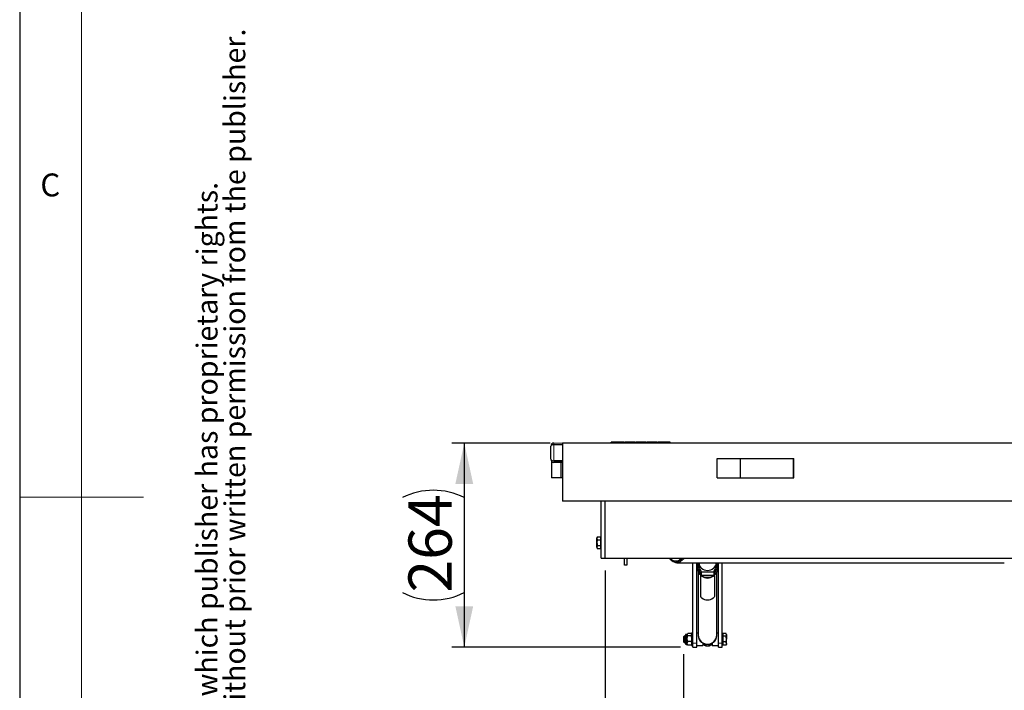
# Model space of a CAD drawing. Units: millimetres. Extents: x 5 to 415, y 1 to 292.
# Drawn here: x 5 to 85, y 133 to 187 of the extents above; entities that cross this region are included whole.
import ezdxf

# ---------------------------------------------------------------- set-up
doc = ezdxf.new("R2010")
doc.units = ezdxf.units.MM
doc.linetypes.add('PHANTOM', pattern=[12.7, 6.35, -1.27, 1.27, -1.27, 1.27, -1.27])
doc.layers.add('FORMAT', color=7, linetype='Continuous')
doc.styles.add('arial', font='ARIAL.TTF')
doc.styles.add('SLDTEXTSTYLE0', font='ISOCP', dxfattribs={"width": 0.96})
doc.dimstyles.new('SLDDIMSTYLE0', dxfattribs={"dimtxt": 3.5, "dimasz": 3.302, "dimexe": 0, "dimexo": 0.0625, "dimgap": 0.875, "dimtad": 1, "dimdec": 1, "dimlfac": 16, "dimrnd": 1e-09, "dimzin": 12, "dimdsep": 46, "dimtxsty": 'SLDTEXTSTYLE0', "dimsah": 1, "dimcen": 0.09, "dimadec": 0, "dimazin": 3, "dimtfac": 1, "dimtdec": 1, "dimtofl": 0, "dimtmove": 0, "dimatfit": 3, "dimfxl": 1, "dimfrac": 2, "dimtolj": 1, "dimtzin": 12, "dimarcsym": 0})
doc.dimstyles.new('SLDDIMSTYLE1', dxfattribs={"dimtxt": 3.5, "dimasz": 3.302, "dimexe": 0, "dimexo": 0.0625, "dimgap": 0.875, "dimtad": 1, "dimdec": 0, "dimlfac": 16, "dimrnd": 1e-09, "dimzin": 12, "dimdsep": 46, "dimtxsty": 'SLDTEXTSTYLE0', "dimsah": 1, "dimcen": 0.09, "dimadec": 0, "dimazin": 3, "dimtfac": 1, "dimtdec": 0, "dimtmove": 0, "dimatfit": 0, "dimfxl": 1, "dimfrac": 2, "dimtolj": 1, "dimtzin": 12, "dimarcsym": 0})

# ---------------------------------------------------------------- blocks, each defined once
blk = doc.blocks.new('_D')
at = {"layer": 'FORMAT', "transparency": 16777216}
for p, q in [((47.862, 152.883), (39.926, 152.883)), ((40.926, 152.883), (40.926, 136.383)), ((58.394, 136.383), (39.926, 136.383))]:
    blk.add_line(p, q, dxfattribs=at)
for centre, start, end in [((38.425, 143.474), 63.43495, 116.56505), ((38.425, 145.793), 243.43495, 296.56505)]:
    blk.add_arc(centre, 5.592, start, end, dxfattribs=at)
for points in [[(40.926, 152.883), (40.206, 149.581), (41.646, 149.581)], [(40.926, 136.383), (41.646, 139.685), (40.206, 139.685)]]:
    blk.add_solid(points, dxfattribs=at)
at = {"layer": 'FORMAT', "transparency": 16777216, "insert": (36.414, 140.79), "char_height": 3.5, "attachment_point": 1, "rotation": 90, "style": 'SLDTEXTSTYLE0'}
blk.add_mtext('264', dxfattribs=at)
blk = doc.blocks.new('_D_1')
at = {"layer": 'FORMAT', "transparency": 16777216}
for p, q in [((52.3, 142.571), (52.3, 125.019)), ((58.644, 135.806), (58.644, 125.019)), ((52.3, 126.019), (45.95, 126.019)), ((52.3, 126.019), (58.644, 126.019)), ((58.644, 126.019), (72.05, 126.019))]:
    blk.add_line(p, q, dxfattribs=at)
for points in [[(52.3, 126.019), (48.998, 126.739), (48.998, 125.299)], [(58.644, 126.019), (61.946, 125.299), (61.946, 126.739)]]:
    blk.add_solid(points, dxfattribs=at)
at = {"layer": 'FORMAT', "transparency": 16777216, "insert": (65.415, 130.53), "char_height": 3.5, "attachment_point": 1, "style": 'SLDTEXTSTYLE0'}
blk.add_mtext('102', dxfattribs=at)

msp = doc.modelspace()

# ---------------------------------------------------------------- linework, layer by layer
at = {"color": 7, "linetype": 'Continuous', "lineweight": 25}
for p, q in [((5, 292), (5, 5)), ((48.8625, 152.8831468), (48.8625, 148.1956468)), ((138.7908044, 152.8831468), (48.8625, 152.8831468)), ((53.815625, 152.9612718), (52.8, 152.9612718)), ((52.8, 152.8831468), (52.8, 152.9612718)), ((53.815625, 152.8831468), (53.815625, 152.9612718)), ((54.70625, 152.9612718), (53.8625, 152.9612718)), ((53.8625, 152.9612718), (53.8625, 152.8831468)), ((54.70625, 152.8831468), (54.70625, 152.9612718)), ((55.596875, 152.9612718), (54.753125, 152.9612718)), ((54.753125, 152.9612718), (54.753125, 152.8831468)), ((55.596875, 152.8831468), (55.596875, 152.9612718)), ((56.4875, 152.9612718), (55.64375, 152.9612718)), ((55.64375, 152.9612718), (55.64375, 152.8831468)), ((56.4875, 152.8831468), (56.4875, 152.9612718)), ((57.55, 152.9612718), (56.534375, 152.9612718)), ((56.534375, 152.9612718), (56.534375, 152.8831468)), ((57.55, 152.8831468), (57.55, 152.9612718)), ((47.925, 151.5706468), (47.925, 152.6331468)), ((48.175, 152.7581468), (48.8625, 152.7581468)), ((48.8625, 152.749308), (48.175, 152.749308)), ((47.9796883, 151.4145913), (47.9796883, 150.0706468)), ((48.175, 151.4544857), (48.8625, 151.4544857)), ((48.8625, 151.4456468), (48.175, 151.4456468)), ((48.8625, 151.3206468), (48.175, 151.3206468)), ((48.7375, 151.4544857), (48.7375, 151.4456468)), ((48.7375, 151.3206468), (48.7375, 150.0706468)), ((61.3625, 150.0706468), (61.3625, 151.6331468)), ((61.3625, 151.6331468), (63.2156278, 151.6331468)), ((63.2156278, 151.6331468), (63.2373339, 151.6331468)), ((63.2373339, 151.6331468), (67.5243279, 151.6331468)), ((67.5243279, 150.0706468), (67.5243279, 151.6331468)), ((67.5243279, 151.6331468), (67.5460339, 151.6331468)), ((67.5460339, 150.0706468), (67.5460339, 151.6331468)), ((48.735601, 150.0706468), (47.9796883, 150.0706468)), ((48.7375, 150.0706468), (48.735601, 150.0706468)), ((48.8625, 150.0706468), (48.7375, 150.0706468)), ((61.3625, 150.0706468), (63.2156278, 150.0706468)), ((63.2156278, 150.0706468), (63.2373339, 150.0706468)), ((63.2373339, 150.0706468), (67.5243279, 150.0706468)), ((67.5243279, 150.0706468), (67.5460339, 150.0706468)), ((137.7645289, 148.1956468), (48.8625, 148.1956468)), ((51.9875, 143.5706468), (51.9875, 148.1956468)), ((52.3, 143.5706468), (52.3, 148.1956468)), ((51.6800348, 145.2897439), (51.64375, 145.2268968)), ((51.6800348, 145.2897439), (51.64375, 145.1724696)), ((51.64375, 145.1724696), (51.64375, 145.2268968)), ((51.64375, 144.8206468), (51.64375, 145.1724696)), ((51.64375, 144.468824), (51.64375, 144.8206468)), ((51.6800348, 145.2897439), (51.95, 145.2897439)), ((51.6800348, 145.0551954), (51.95, 145.0551954)), ((51.95, 145.1724696), (51.95, 145.2897439)), ((51.9875, 145.2268968), (51.95, 145.2268968)), ((51.95, 145.0551954), (51.95, 145.1724696)), ((51.95, 144.8206468), (51.95, 145.0551954)), ((51.95, 144.5860983), (51.95, 144.8206468)), ((51.6800348, 144.5860983), (51.64375, 144.468824)), ((51.64375, 144.4143968), (51.6800348, 144.3515497)), ((51.6800348, 144.5860983), (51.95, 144.5860983)), ((51.6800348, 144.3515497), (51.95, 144.3515497)), ((51.95, 144.468824), (51.95, 144.5860983)), ((51.95, 144.3515497), (51.95, 144.468824)), ((51.95, 144.4143968), (51.9875, 144.4143968)), ((51.9875, 143.5706468), (52.3, 143.5706468)), ((52.3, 143.5706468), (138.5992231, 143.5706468)), ((53.8625, 143.0081468), (53.8625, 143.5706468)), ((54.05, 143.5706468), (54.05, 143.0081468)), ((58.0256513, 143.3206493), (58.0919425, 143.3206493)), ((54.05, 143.0081468), (53.8625, 143.0081468)), ((58.0919425, 143.2050243), (84.5642526, 143.2050243)), ((59.39375, 136.6956468), (59.39375, 143.2050243)), ((59.70625, 136.6956468), (59.70625, 143.2050243)), ((59.771875, 143.2050243), (59.771875, 143.0975911)), ((59.771875, 143.0975911), (59.771875, 142.7798809)), ((59.83125, 142.4879844), (59.83125, 137.3435075)), ((59.8325534, 143.0144382), (60.065625, 142.4700155)), ((59.8325534, 142.7496798), (60.065625, 142.205257)), ((59.84174, 143.1822017), (59.8461573, 143.2050243)), ((59.89375, 143.2050243), (59.89375, 143.0218595)), ((60.065625, 142.4700155), (61.096875, 142.4700155)), ((60.065625, 142.4700155), (60.065625, 142.205257)), ((61.096875, 142.4700155), (61.3299466, 143.0144382)), ((61.096875, 142.205257), (61.3299466, 142.7496798)), ((61.096875, 142.4700155), (61.096875, 142.205257)), ((61.26875, 143.0218595), (61.26875, 143.2050243)), ((61.3163427, 143.2050243), (61.32076, 143.1822017)), ((61.33125, 137.3435075), (61.33125, 142.4879844)), ((61.390625, 143.0975911), (61.390625, 143.2050243)), ((61.390625, 142.7798809), (61.390625, 143.0975911)), ((61.45625, 136.6956468), (61.45625, 143.2050243)), ((61.76875, 136.6956468), (61.76875, 143.2050243)), ((60.0214913, 142.1685147), (60.0214913, 140.4740606)), ((60.0280485, 142.1780306), (60.023423, 142.1739996)), ((60.065625, 142.205257), (61.096875, 142.205257)), ((61.1390738, 142.1740024), (61.1344515, 142.1780306)), ((61.1410087, 142.1685147), (61.1410087, 140.4740606)), ((58.6916875, 137.2581468), (58.64375, 137.2102093)), ((58.64375, 137.2102093), (58.64375, 136.8060843)), ((58.79375, 137.2581468), (58.6916875, 137.2581468)), ((58.6916875, 137.2581468), (58.6916875, 136.7581468)), ((58.79375, 136.8783777), (58.79375, 137.3479906)), ((58.79375, 136.6683031), (58.79375, 136.8783777)), ((58.95, 137.4143968), (58.8601562, 137.4143968)), ((58.9692302, 137.4477045), (58.95, 137.4143968)), ((58.95, 137.3836131), (58.95, 137.4143968)), ((58.95, 137.0615366), (58.95, 137.3836131)), ((58.9862848, 136.8290224), (58.95, 137.0615366)), ((58.95, 136.6860704), (58.95, 137.0615366)), ((59.2574652, 137.4731753), (58.9862848, 137.4731753)), ((59.2574652, 137.2940509), (58.9862848, 137.2940509)), ((59.2574652, 137.2940509), (59.29375, 137.0615366)), ((59.29375, 137.4143968), (59.2745198, 137.4477045)), ((59.39375, 137.5081468), (59.29375, 137.5081468)), ((59.29375, 137.5081468), (59.29375, 136.5081468)), ((59.83125, 137.5081468), (59.70625, 137.5081468)), ((59.83125, 137.3435075), (59.83125, 137.3082064)), ((61.45625, 137.5081468), (61.33125, 137.5081468)), ((61.33125, 137.3082064), (61.33125, 137.3435075)), ((61.80625, 137.4143968), (61.76875, 137.4143968)), ((62.0762152, 137.4757631), (61.80625, 137.4757631)), ((61.80625, 137.4757631), (61.80625, 137.3749861)), ((61.80625, 137.3749861), (61.80625, 137.2742091)), ((62.0762152, 137.2742091), (61.80625, 137.2742091)), ((61.80625, 137.2742091), (61.80625, 137.040401)), ((61.80625, 137.040401), (61.80625, 136.8065928)), ((62.0762152, 136.8065928), (62.1125, 137.040401)), ((62.1125, 137.4143968), (62.0873017, 137.4580416)), ((62.1125, 137.4143968), (62.1125, 137.3749861)), ((62.1125, 137.3749861), (62.1125, 137.040401)), ((58.64375, 136.8060843), (58.6916875, 136.7581468)), ((58.6916875, 136.7581468), (58.79375, 136.7581468)), ((58.8601562, 136.6018968), (58.95, 136.6018968)), ((58.95, 136.6018968), (58.95, 136.6860704)), ((58.9862848, 136.5431184), (58.95, 136.6860704)), ((58.95, 136.6018968), (58.9692302, 136.5685892)), ((58.9730184, 136.5696089), (58.9862848, 136.5431184)), ((59.2574652, 136.8290224), (58.9862848, 136.8290224)), ((59.2574652, 136.5431184), (58.9862848, 136.5431184)), ((59.2574652, 136.8290224), (59.29375, 136.6860704)), ((59.2574652, 136.5431184), (59.2707316, 136.5696089)), ((59.2745198, 136.5685892), (59.29375, 136.6018968)), ((59.29375, 136.5081468), (59.39375, 136.5081468)), ((59.39375, 136.3831468), (59.39375, 136.6956468)), ((59.39375, 136.3831468), (59.70625, 136.3831468)), ((59.70625, 136.3831468), (59.70625, 136.6956468)), ((59.70625, 136.5081468), (60.20625, 136.5081468)), ((60.0851716, 136.7686035), (60.0851716, 136.8039046)), ((60.1303169, 136.7686035), (60.0851716, 136.7686035)), ((60.20625, 136.7204277), (60.20625, 136.5081468)), ((60.95625, 136.7284478), (60.95625, 136.5081468)), ((60.95625, 136.5081468), (61.45625, 136.5081468)), ((61.0773284, 136.7686035), (61.0321831, 136.7686035)), ((61.0773284, 136.8039046), (61.0773284, 136.7686035)), ((61.45625, 136.3831468), (61.45625, 136.6956468)), ((61.45625, 136.3831468), (61.76875, 136.3831468)), ((61.76875, 136.3831468), (61.76875, 136.6956468)), ((61.76875, 136.6018968), (61.80625, 136.6018968)), ((62.0762152, 136.8065928), (61.80625, 136.8065928)), ((61.80625, 136.8065928), (61.80625, 136.6735617)), ((61.80625, 136.6735617), (61.80625, 136.5405306)), ((62.0762152, 136.5405306), (61.80625, 136.5405306)), ((62.0762152, 136.5405306), (62.1125, 136.6735617)), ((62.0877235, 136.5595357), (62.0762152, 136.5405306)), ((62.0873017, 136.5582521), (62.1125, 136.6018968)), ((62.1125, 136.6735617), (62.1125, 136.6018968))]:
    msp.add_line(p, q, dxfattribs=at)
at = {"color": 7, "linetype": 'Continuous', "lineweight": 18}
for p, q in [((10, 287), (10, 10)), ((48.175, 152.8831468), (48.8625, 152.8831468)), ((5, 148.5), (15, 148.5)), ((51.64375, 144.4143968), (51.64375, 144.468824)), ((62.1125, 137.040401), (62.1125, 136.6735617))]:
    msp.add_line(p, q, dxfattribs=at)
at = {"color": 8, "linetype": 'PHANTOM', "lineweight": 18}
for p, q in [((48.175, 152.7581468), (48.175, 152.8831468)), ((48.175, 152.749308), (48.175, 151.4544857)), ((48.175, 151.4456468), (48.175, 151.3206468)), ((48.735601, 151.4544857), (48.735601, 151.4456468)), ((48.735601, 151.3206468), (48.735601, 150.0706468)), ((63.2156278, 150.0706468), (63.2156278, 151.6331468)), ((63.2373339, 150.0706468), (63.2373339, 151.6331468)), ((59.8325534, 142.7496798), (59.8325534, 143.0144382)), ((61.3299466, 143.0144382), (61.3299466, 142.7496798)), ((60.1179334, 142.1258579), (60.1132422, 142.1217697)), ((61.0492578, 142.1217697), (61.0445666, 142.1258579)), ((58.8601562, 136.8530205), (58.8601562, 137.4143968)), ((58.8601562, 136.6018968), (58.8601562, 136.8530205)), ((59.39375, 136.6956468), (59.70625, 136.6956468)), ((61.45625, 136.6956468), (61.76875, 136.6956468))]:
    msp.add_line(p, q, dxfattribs=at)
at = {"color": 7, "linetype": 'Continuous', "lineweight": 25, "flags": 128}
for points in [[(58.6560403, 143.5706468), (58.6088, 143.5000009), (58.5252365, 143.4016535), (58.432438, 143.3215608), (58.3323825, 143.2614299), (58.2272024, 143.2225423), (58.1191394, 143.2057269), (58.0104969, 143.211342), (57.9035902, 143.239268), (57.8006979, 143.2889097), (57.7040129, 143.3592091), (57.615596, 143.4486678), (57.5373317, 143.5553792), (57.5278447, 143.5706468)], [(58.4763433, 143.5706468), (58.4153015, 143.4996959), (58.3266073, 143.4228307), (58.2305025, 143.3665338), (58.1293536, 143.3321915), (58.0256513, 143.3206493), (57.9219489, 143.3321915), (57.8208, 143.3665338), (57.7246952, 143.4228307), (57.636001, 143.4996959), (57.5749592, 143.5706468)], [(61.390625, 142.7798809), (61.3878606, 142.715764), (61.3658583, 142.589279), (61.322454, 142.4679931), (61.2588316, 142.3552147), (61.1767265, 142.2540201), (61.0783784, 142.1671696), (60.9664699, 142.0970323), (60.8440536, 142.0455213), (60.7144687, 142.0140418), (60.58125, 142.0034523), (60.4480313, 142.0140418), (60.3184464, 142.0455213), (60.1960301, 142.0970323), (60.0841216, 142.1671696), (59.9857735, 142.2540201), (59.9036684, 142.3552147), (59.840046, 142.4679931), (59.7966417, 142.589279), (59.7746394, 142.715764), (59.771875, 142.7798809)], [(59.84174, 143.1822017), (59.8426442, 143.1872247), (59.8461573, 143.2050243)], [(59.8691004, 143.0837231), (59.8751983, 143.154038), (59.8844592, 143.2050243)], [(61.2780408, 143.2050243), (61.2873017, 143.154038), (61.2933996, 143.0837231)], [(61.3163427, 143.2050243), (61.3198558, 143.1872247), (61.32076, 143.1822017)], [(59.83125, 137.3435075), (59.8426442, 137.2185728), (59.8764805, 137.0974341), (59.9317309, 136.9837722), (60.0067167, 136.8810408), (60.0991593, 136.7923611), (60.20625, 136.7204277), (60.3247349, 136.6674263), (60.4510139, 136.6349673), (60.58125, 136.624037), (60.7114861, 136.6349673), (60.8377651, 136.6674263), (60.95625, 136.7204277), (61.0633407, 136.7923611), (61.1557833, 136.8810408), (61.2307691, 136.9837722), (61.2860195, 137.0974341), (61.3198558, 137.2185728), (61.33125, 137.3435075), (61.33125, 137.3435075)]]:
    msp.add_lwpolyline(points, dxfattribs=at)
at = {"color": 7, "linetype": 'Continuous', "lineweight": 25}
for centre, radius, start, end in [((48.175, 152.6331468), 0.25, 90, 180), ((48.175, 152.6331468), 0.125, 90, 114.652443991), ((48.175, 151.5706468), 0.25, 180, 270), ((48.175, 151.5706468), 0.125, 245.347496607, 270), ((58.0669536, 143.8969484), 0.5768407, 272.482852874, 325.551151874), ((60.5231478, 143.3104435), 0.7513586, 188.065481662, 203.201127844), ((60.58125, 143.3376733), 0.7538287, 190.134935924, 349.865064076), ((60.6393522, 143.3104435), 0.7513586, 336.798871753, 351.934518741), ((60.58125, 142.7466033), 0.7806718, 233.166354849, 306.833645151), ((60.58125, 142.7461807), 0.7742497, 233.244091876, 306.755908124), ((60.58125, 140.981547), 0.7806718, 233.166354849, 306.833645151), ((58.8601562, 137.3479906), 0.0664062, 90, 180), ((60.5373478, 137.3462313), 0.7061031, 180.221016507, 230.179638295), ((60.5373478, 137.3109302), 0.7061031, 180.221016507, 230.179638295), ((60.6239245, 137.346809), 0.7073332, 309.866775435, 359.732569762), ((60.6239245, 137.3115079), 0.7073332, 309.866775435, 359.732569762), ((58.8601562, 136.6683031), 0.0664062, 180, 270), ((60.58125, 137.0447574), 0.5465392, 226.675015081, 313.324984919)]:
    msp.add_arc(centre, radius, start, end, dxfattribs=at)
msp.add_ellipse((48.175, 152.6331468), major_axis=(0.25, 0), ratio=0.4646446609, start_param=1.5707963268, end_param=3.1415926536, dxfattribs=at)
at = {"color": 7, "linetype": 'Continuous', "lineweight": 18}
msp.add_ellipse((48.175, 151.5706468), major_axis=(0.25, 0), ratio=0.4646446609, start_param=3.1415926536, end_param=4.7123889804, dxfattribs=at)
at = {"color": 7, "linetype": 'Continuous', "lineweight": 25}
for points, knots in [([(51.64375, 145.1724696), (51.6437863, 145.169689), (51.6443027, 145.1300868), (51.6628188, 145.0912786), (51.6800348, 145.0551954)], [0, 0, 0, 0, 0.0702147664, 1, 1, 1, 1]), ([(51.6800348, 145.0551954), (51.6657179, 144.9983512), (51.6462478, 144.9210467), (51.6442727, 144.8416586), (51.64375, 144.8206468)], [0, 0, 0, 0, 0.7353286782, 1, 1, 1, 1]), ([(51.64375, 144.8206468), (51.6478679, 144.761279), (51.6533772, 144.6818503), (51.6746596, 144.6054055), (51.6800348, 144.5860983)], [0, 0, 0, 0, 0.7474363122, 1, 1, 1, 1]), ([(51.64375, 144.468824), (51.6437914, 144.4660445), (51.6440142, 144.4511017), (51.6473106, 144.4300533), (51.6544629, 144.4059888), (51.6637419, 144.3816763), (51.6734665, 144.3636949), (51.6800348, 144.3515497)], [0, 0, 0, 0, 0.0700463468, 0.3765795804, 0.5308143131, 0.6830961475, 1, 1, 1, 1]), ([(60.1132422, 142.1217697), (60.1078401, 142.1258286), (60.0968807, 142.134063), (60.0814121, 142.1453236), (60.06699, 142.1554283), (60.0542869, 142.1637475), (60.0433279, 142.1701148), (60.0345013, 142.1741506), (60.0277606, 142.1757407), (60.0238277, 142.1747824), (60.0218171, 142.1722479), (60.0216003, 142.1697646), (60.0214913, 142.1685147)], [0, 0, 0, 0, 0.1054476888, 0.213922892, 0.3193825658, 0.4279452902, 0.5326831005, 0.6404411592, 0.7455017183, 0.8535847082, 0.9263050756, 1, 1, 1, 1]), ([(60.0282936, 142.1777532), (60.0290515, 142.1783692), (60.0308357, 142.1798193), (60.0364126, 142.1790187), (60.0444388, 142.1759335), (60.0547431, 142.1703295), (60.0668221, 142.1627017), (60.0806641, 142.1532179), (60.0941444, 142.1435315), (60.1067277, 142.1342689), (60.114182, 142.1286736), (60.1179334, 142.1258579)], [0, 0, 0, 0, 0.0902142031, 0.2123680599, 0.3380718808, 0.460064764, 0.5856281752, 0.7070431951, 0.831986643, 0.915448252, 1, 1, 1, 1]), ([(61.0445666, 142.1258579), (61.0499744, 142.1299099), (61.0609452, 142.1381302), (61.0764279, 142.1493762), (61.0908606, 142.1594696), (61.1035741, 142.167785), (61.1145283, 142.1741379), (61.1233943, 142.1782131), (61.1300024, 142.1796544), (61.1334344, 142.1793045), (61.1343096, 142.1780642), (61.1343852, 142.177957)], [0, 0, 0, 0, 0.1220780435, 0.2476604941, 0.3697526408, 0.4954380984, 0.6166806874, 0.7414191466, 0.8630413206, 0.9881619042, 1, 1, 1, 1]), ([(61.1410087, 142.1685147), (61.1407846, 142.1702334), (61.1403299, 142.1737208), (61.1366537, 142.175624), (61.130775, 142.1750542), (61.1226738, 142.1718818), (61.1123935, 142.1662968), (61.1003148, 142.1586563), (61.0864826, 142.1491636), (61.0730137, 142.1394648), (61.0604456, 142.1301908), (61.0530032, 142.1245888), (61.0492578, 142.1217697)], [0, 0, 0, 0, 0.10552524643, 0.21410930837, 0.31963501357, 0.4282273387, 0.53361626626, 0.64208928663, 0.74698715432, 0.85493333676, 0.9269964757, 1, 1, 1, 1]), ([(60.0214913, 140.4740606), (60.0224154, 140.4691084), (60.0242637, 140.4592038), (60.0389566, 140.4335263), (60.0614241, 140.4041774), (60.0875942, 140.3771631), (60.1058388, 140.3626163), (60.1132422, 140.3567134)], [0, 0, 0, 0, 0.2140513542, 0.4281091125, 0.6419052474, 0.854690302, 1, 1, 1, 1]), ([(58.95, 137.3836131), (58.9544769, 137.4072802), (58.9602129, 137.4376041), (58.9815917, 137.4667722), (58.9862848, 137.4731753)], [0, 0, 0, 0, 0.78047674935, 1, 1, 1, 1]), ([(58.9862848, 137.2940509), (58.9715513, 137.3165406), (58.9522021, 137.3460761), (58.9504241, 137.3763833), (58.95, 137.3836131)], [0, 0, 0, 0, 0.7614488316, 1, 1, 1, 1]), ([(58.95, 137.0615366), (58.9500363, 137.0670497), (58.9505527, 137.1455671), (58.9690688, 137.2225102), (58.9862848, 137.2940509)], [0, 0, 0, 0, 0.0702147664, 1, 1, 1, 1]), ([(59.2574652, 137.4731753), (59.2627496, 137.4668159), (59.2699286, 137.4581767), (59.2724425, 137.4491927), (59.2731059, 137.4468219)], [0, 0, 0, 0, 0.7361030619, 1, 1, 1, 1]), ([(59.29375, 137.3836131), (59.2933259, 137.3763833), (59.2915479, 137.3460761), (59.2721987, 137.3165406), (59.2574652, 137.2940509)], [0, 0, 0, 0, 0.23855116837, 1, 1, 1, 1]), ([(59.29375, 137.0615366), (59.2937137, 137.0560236), (59.2931973, 136.9775062), (59.2746812, 136.900563), (59.2574652, 136.8290224)], [0, 0, 0, 0, 0.07021476643, 1, 1, 1, 1]), ([(62.1125, 137.3749861), (62.1119773, 137.3840141), (62.1100022, 137.4181243), (62.0905321, 137.4513392), (62.0762152, 137.4757631)], [0, 0, 0, 0, 0.2646713218, 1, 1, 1, 1]), ([(62.0762152, 137.2742091), (62.0815904, 137.2825047), (62.1028728, 137.3153503), (62.1083821, 137.3494779), (62.1125, 137.3749861)], [0, 0, 0, 0, 0.25256368775, 1, 1, 1, 1]), ([(62.1125, 137.040401), (62.1124637, 137.0459447), (62.1119473, 137.124899), (62.0934312, 137.2022704), (62.0762152, 137.2742091)], [0, 0, 0, 0, 0.0702147664, 1, 1, 1, 1]), ([(58.95, 136.6860704), (58.9500363, 136.6894599), (58.9505527, 136.7377331), (58.9690688, 136.7850386), (58.9862848, 136.8290224)], [0, 0, 0, 0, 0.07021476643, 1, 1, 1, 1]), ([(59.29375, 136.6860704), (59.2937067, 136.6826826), (59.2933787, 136.6570228), (59.2854542, 136.6086418), (59.2668517, 136.5650925), (59.2574652, 136.5431184)], [0, 0, 0, 0, 0.070076912, 0.530777664, 1, 1, 1, 1]), ([(60.2060107, 136.6328652), (60.2273546, 136.6131431), (60.2705434, 136.573236), (60.342417, 136.5315242), (60.4103258, 136.5036703), (60.4758501, 136.4861372), (60.5319578, 136.4779519), (60.5686676, 136.4771662), (60.58125, 136.4768968)], [0, 0, 0, 0, 0.2086377319, 0.422173801, 0.5935827366, 0.7358148974, 0.9094492876, 1, 1, 1, 1]), ([(60.58125, 136.4768968), (60.6168534, 136.4788529), (60.6668329, 136.4815987), (60.7384957, 136.4997135), (60.7982475, 136.5212343), (60.8652856, 136.5574186), (60.9191951, 136.5949931), (60.9467457, 136.6242313), (60.9556765, 136.6337092)], [0, 0, 0, 0, 0.2556738407, 0.3589110852, 0.5309401862, 0.7112288708, 0.9063917804, 1, 1, 1, 1]), ([(62.1125, 136.6735617), (62.1124637, 136.676716), (62.1119473, 136.721639), (62.0934312, 136.7656615), (62.0762152, 136.8065928)], [0, 0, 0, 0, 0.0702147664, 1, 1, 1, 1])]:
    msp.add_open_spline(points, degree=3, knots=knots, dxfattribs=at)
at = {"color": 7, "linetype": 'Continuous', "lineweight": 18}
msp.add_open_spline([(61.0492578, 140.3567134), (61.0546599, 140.3609554), (61.0656193, 140.3695611), (61.0810879, 140.3838363), (61.09551, 140.3987438), (61.1082131, 140.4136043), (61.1191721, 140.4281246), (61.1279987, 140.4415582), (61.1347394, 140.4537152), (61.1386723, 140.4628716), (61.1406829, 140.4696384), (61.1408997, 140.47258), (61.1410087, 140.4740606)], degree=3, knots=[0, 0, 0, 0, 0.1054476888, 0.213922892, 0.3193825658, 0.4279452902, 0.5326831005, 0.6404411592, 0.7455017183, 0.8535847082, 0.9263050756, 1, 1, 1, 1], dxfattribs=at)

# ---------------------------------------------------------------- texts
at = {"color": 7, "linetype": 'Continuous', "lineweight": 0, "insert": (6.6666667, 174.6680205), "char_height": 1.8520833, "attachment_point": 1, "style": 'SLDTEXTSTYLE0'}
msp.add_mtext('C', dxfattribs=at)
at = {"layer": 'FORMAT', "color": 0, "char_height": 1.6922727282, "attachment_point": 1, "rotation": 90, "style": 'arial'}
for s, insert in [('No part may be reproduced, stored in a database or retrieval system or published in any form or any way without prior written permission from the publisher.', (21.5322569, 17.715503)), ('All rights reserved. This drawing is the property of publisher and incorporates specifications and designs in which publisher has proprietary rights.', (19.2916206, 17.715503))]:
    msp.add_mtext(s, dxfattribs=dict(at, insert=insert))

# ---------------------------------------------------------------- dimensions: what is measured, and where the dimension line sits
at = {"layer": 'FORMAT'}
dim = msp.add_linear_dim(base=(40.9257455, 136.3831468), p1=(48.8625, 152.8831468), p2=(59.39375, 136.3831468), angle=90, text='(<>)', dimstyle='SLDDIMSTYLE0', dxfattribs=at)
dim.commit()
dim.dimension.update_dxf_attribs({"geometry": '_D', "text_midpoint": (40.9257455, 144.6331468), "dimtype": 160})
dim = msp.add_linear_dim(base=(58.64375, 126.0187281706), p1=(52.3, 143.5706468294), p2=(58.64375, 136.8060843294), dimstyle='SLDDIMSTYLE1', dxfattribs=at)
dim.commit()
dim.dimension.update_dxf_attribs({"geometry": '_D_1', "text_midpoint": (68.7325229624, 126.0187281706), "dimtype": 160})

doc.saveas('drawing.dxf')
